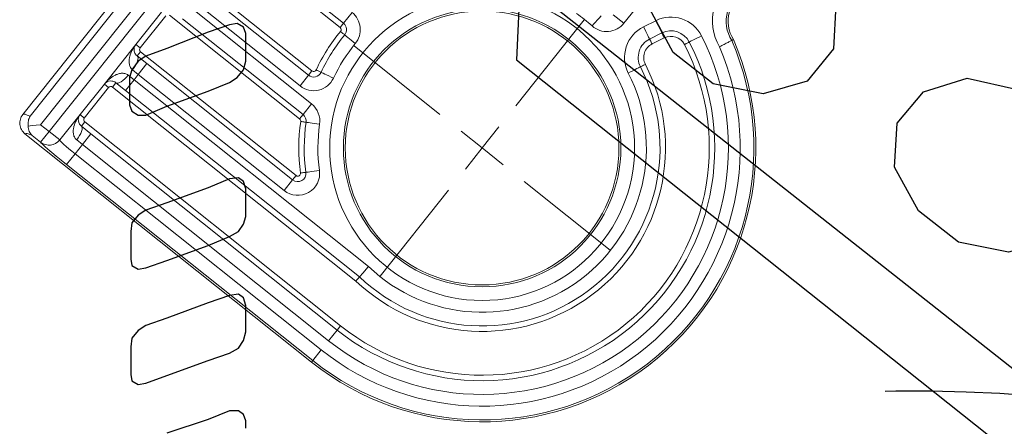
# Model space of a CAD drawing. Extents: x 0 to 38.1, y 0 to 22.
# Drawn here: x 31.7 to 32.2, y 7.9 to 8.1 of the extents above; entities that cross this region are included whole.
import ezdxf

# ---------------------------------------------------------------- set-up
doc = ezdxf.new("R2010")
doc.units = 0
doc.header["$LTSCALE"] = 0.5
doc.header["$MEASUREMENT"] = 0
doc.layers.get('0').update_dxf_attribs({"linetype": 'CONTINUOUS'})
for name, color, linetype in [('GEOWEB', 7, 'CONTINUOUS'), ('HOLES', 7, 'CONTINUOUS'), ('STAPLES', 7, 'CONTINUOUS'), ('TENDONS', 7, 'CONTINUOUS')]:
    doc.layers.add(name, color=color, linetype=linetype)

# ---------------------------------------------------------------- blocks, each defined once
blk = doc.blocks.new('SW_CENTERMARKSYMBOL_1')
at = {"color": 0, "linetype": 'Continuous', "lineweight": 0}
for p, q in [((0, 0.3937007874), (0, 1.1968503937)), ((0, 0), (0, 0.1968503937)), ((-0.3937007874, 0), (-1.1968503937, 0)), ((0, 0), (-0.1968503937, 0)), ((0, 0), (0, -0.1968503937)), ((0, 0), (0.1968503937, 0)), ((0.3937007874, 0), (1.1968503937, 0)), ((0, -0.3937007874), (0, -1.1968503937))]:
    blk.add_line(p, q, dxfattribs=at)

msp = doc.modelspace()

# ---------------------------------------------------------------- linework, layer by layer
at = {"color": 7, "linetype": 'Continuous', "lineweight": 15}
for p, q in [((32.05095323119052, 8.142705944868476), (31.98154031898285, 8.055564589436807)), ((31.79931376519242, 8.129819377855041), (31.70701976133189, 8.013952972904889)), ((31.71031733865757, 8.013139984404935), (31.78908595542667, 8.112026543294743)), ((31.79392095196232, 8.108175200974086), (31.71515233519322, 8.009288642084277)), ((31.71904309313093, 8.006189438063261), (31.79781170990002, 8.105075996953069)), ((31.85193505482384, 8.053633725516606), (31.80157397628433, 8.093749111673155)), ((31.85349268504407, 8.05558918314452), (31.80753137720404, 8.092199908445325)), ((31.7869207977739, 8.075353430002846), (31.83908166795419, 8.033804410199739)), ((31.78976293825316, 8.069893311519193), (31.83752403773396, 8.031848952571826)), ((31.83362997075034, 8.026960319257041), (31.78586887126954, 8.065004678204406)), ((31.77035838317219, 8.06057965373879), (31.75867618222522, 8.045913753799322)), ((31.77231383631722, 8.059022027089421), (31.76063163537025, 8.044356127149953)), ((31.8334724782043, 8.011903876449745), (31.77407037558892, 8.059220938634128)), ((31.78392183777967, 8.062560361549458), (31.83892416969556, 8.018747960220816)), ((31.85738674916945, 8.060477812871047), (31.85349268504407, 8.05558918314452)), ((31.97665168567296, 8.059458656416536), (31.98154031898285, 8.055564589436807)), ((31.83503010271193, 8.013859326906031), (31.78002777079605, 8.057671728234673)), ((31.85349268504407, 8.05558918314452), (31.85193505482384, 8.053633725516606)), ((31.99050698708264, 8.053954651491763), (31.99610257986231, 8.056739722693777)), ((31.99888748056349, 8.051144474478589), (31.99329188805251, 8.048359403613889)), ((31.74426813553261, 8.027825811974319), (31.75867618222522, 8.045913753799322)), ((31.76063163537025, 8.044356127149953), (31.75867618222522, 8.045913753799322)), ((32.00000144371223, 8.048906372902982), (31.99440585133365, 8.046121302204497)), ((32.03080468739889, 8.047749018061369), (32.03158613036057, 8.048160882687078)), ((31.76083054442562, 8.042599581071638), (31.75927291991408, 8.040644130610463)), ((31.75927291991408, 8.040644130610463), (31.76367269061357, 8.037139469754722)), ((31.76083054442562, 8.042599581071638), (31.83182573006205, 7.986047986672659)), ((31.75977862363385, 8.032250836444824), (31.76367269061357, 8.037139469754722)), ((31.76367269061357, 8.037139469754722), (31.83026810555053, 7.984092536211485)), ((31.75519172273032, 8.031909308559268), (31.75783158443139, 8.02980651261825)), ((31.75977862363385, 8.032250836444824), (31.75713876193278, 8.03435363238584)), ((31.75977862363385, 8.032250836444824), (31.75783158443139, 8.02980651261825)), ((31.8263740385708, 7.979203902901588), (31.75977862363385, 8.032250836444824)), ((31.83362997075034, 8.026960319257041), (31.83752403773396, 8.031848952571826)), ((31.83908166795419, 8.033804410199739), (31.83752403773396, 8.031848952571826)), ((31.74426813553261, 8.027825811974319), (31.73317003378334, 8.013893193411112)), ((31.74426813553261, 8.027825811974319), (31.74622358867765, 8.02626818532495)), ((31.74953774674827, 8.028422540159207), (31.74798012224064, 8.02646708970292)), ((31.75393751744777, 8.024917879303464), (31.74953774674827, 8.028422540159207)), ((31.75393751744777, 8.024917879303464), (31.75783158443139, 8.02980651261825)), ((31.75783158443139, 8.02980651261825), (31.86492051160385, 7.944504255573792)), ((31.74622358867765, 8.02626818532495), (31.73512548692837, 8.012335566761745)), ((31.85916474408806, 7.937902385184541), (31.74798012224064, 8.02646708970292)), ((31.86080756150555, 7.939789974773346), (31.75393751744777, 8.024917879303464)), ((31.83892416969556, 8.018747960220816), (31.83503010271193, 8.013859326906031)), ((31.72393172644571, 8.002295371079637), (31.73317003378334, 8.013893193411112)), ((31.73317003378334, 8.013893193411112), (31.73512548692837, 8.012335566761745)), ((31.83503010271193, 8.013859326906031), (31.8334724782043, 8.011903876449745)), ((31.71515233519322, 8.009288642084277), (31.71904309313093, 8.006189438063261)), ((31.71904309313093, 8.006189438063261), (31.71515140201902, 8.001303787431018)), ((31.72393172644571, 8.002295371079637), (31.71904309313093, 8.006189438063261)), ((31.7337667828974, 8.008623584565505), (31.73816655359689, 8.005118923709764)), ((31.71515140201902, 8.001303787431018), (31.71126064408132, 8.004402991452036)), ((31.7309247218885, 7.996027487969542), (31.84336329345717, 7.906463943101672)), ((31.8263740385708, 7.979203902901588), (31.83026810555053, 7.984092536211485)), ((31.83182573006205, 7.986047986672659), (31.83026810555053, 7.984092536211485)), ((31.84336329345717, 7.906463943101672), (31.83947160234916, 7.901578292474317))]:
    msp.add_line(p, q, dxfattribs=at)
at = {"color": 7, "linetype": 'Continuous', "lineweight": 15, "flags": 128}
for points in [[(31.96702270012545, 8.054367700944988), (31.96783912956506, 8.055273333583811), (31.96862418185618, 8.0561441654321), (31.96934769962687, 8.056946721061323), (31.96998185160383, 8.057650180394042), (31.97050229648773, 8.058227486778447), (31.97088902432509, 8.058656462084715), (31.97112717100011, 8.058920623250224), (31.9712075767781, 8.059009824624562)], [(31.99329188805251, 8.048359403613889), (31.99323838859839, 8.04846690549285), (31.99307990145704, 8.048785315469756), (31.99282255005588, 8.04930237094003), (31.99247620656641, 8.049998215933734), (31.9920542002489, 8.050846094293709), (31.9915727303184, 8.05181343685375), (31.99105030227871, 8.052863066504406), (31.99050698708264, 8.053954651491763)], [(31.99888748056349, 8.051144474478589), (31.99883396667656, 8.051251987670303), (31.99867549378889, 8.051570386109578), (31.99841814247731, 8.05208744169229), (31.99807179916207, 8.052783286914766), (31.99764979267032, 8.053631165045969), (31.99716832256458, 8.054598507386022), (31.99664589469913, 8.055648137265448), (31.99610257986231, 8.056739722693777)], [(31.8521216595958, 8.0518619716482), (31.85249834153127, 8.05155216152641), (31.85286054520689, 8.05125424743474), (31.85319436305258, 8.050979694261368), (31.85348695020764, 8.050739050055483), (31.85372707798437, 8.05054155208296), (31.85390550386516, 8.050394796905154), (31.85401537875276, 8.050304427703528), (31.85405247360028, 8.050273918622237)], [(31.8588795386928, 8.046303779678919), (31.85793782954856, 8.04707831427402), (31.8570323017661, 8.047823090881819), (31.85619776432546, 8.048509468105093), (31.85546628853032, 8.04911109077157), (31.85486598628169, 8.049604827860557), (31.85441991873562, 8.049971712229533), (31.8541452286657, 8.0501976316395), (31.85405247360028, 8.050273918622237)], [(32.00000144371223, 8.048906372902982), (31.99978412071682, 8.049343004880004), (31.99957515516327, 8.049762852086088), (31.99938256418243, 8.050149791217395), (31.99921376172591, 8.050488942645869), (31.99907522447383, 8.05076728081974), (31.9989722810823, 8.050974105338062), (31.99890888905427, 8.051101467005438), (31.99888748056349, 8.051144474478589)], [(32.01141263227441, 8.047018320952885), (32.01151956864524, 8.047072975481496), (32.01183626639838, 8.047234837817971), (32.01235053938102, 8.047497701655029), (32.01304263661429, 8.04785145445684), (32.01388597221983, 8.048282493602835), (32.01484811924533, 8.048774267849362), (32.01589212188176, 8.049307865400799), (32.01697782805383, 8.049862804107958)], [(31.99440585133365, 8.046121302204497), (31.99418852811628, 8.046557933902868), (31.99397956265229, 8.04697778122139), (31.99378697175712, 8.047364720460248), (31.99361816921493, 8.04770387178117), (31.99347963187329, 8.047982209842601), (31.99337668848175, 8.048189034360924), (31.99331329645861, 8.048316396024408), (31.99329188805251, 8.048359403613889)], [(32.00918654865585, 8.045880532795369), (32.00962084804569, 8.04610249420682), (32.01003843231904, 8.046315947478313), (32.01042329371577, 8.0465126545317), (32.01076063053731, 8.046685067545836), (32.01103747874801, 8.046826562708599), (32.0112431845033, 8.046931709811986), (32.01136985829385, 8.046996459854205), (32.01141263227441, 8.047018320952885)], [(31.75713876193278, 8.03435363238584), (31.75786464179212, 8.03533429694627), (31.75849498767005, 8.036331139206347), (31.75900559051946, 8.037305866453956), (31.75937681952466, 8.038221015897195), (31.75959439998836, 8.0390414093693), (31.75964998910542, 8.039735534571562), (31.75954143910768, 8.040276706629182), (31.75927291991408, 8.040644130610463)], [(31.99134983523211, 8.036833089570234), (31.99091571584755, 8.036610795064785), (31.99049827248373, 8.036397047903618), (31.9901135584354, 8.0362000550239), (31.98977635026405, 8.036027391573164), (31.98949961630147, 8.035885686746914), (31.98929398100778, 8.035780392697237), (31.98916735249659, 8.035715552380138), (31.98912459720056, 8.035693655894622)], [(31.74953774674827, 8.028422540159207), (31.74995591737476, 8.0282429894178), (31.75050765903181, 8.028258202630292), (31.75117177662274, 8.028467601225728), (31.7519227355636, 8.028863117500347), (31.75273169853705, 8.029429587620642), (31.75356757021286, 8.030145231968913), (31.75439822049438, 8.030982532400245), (31.75519172273032, 8.031909308559268)], [(31.84099200868236, 8.034250962138149), (31.84143351008744, 8.034043697856237), (31.84185804766066, 8.033844414735778), (31.84224929678771, 8.03366074882646), (31.84259223107093, 8.033499759123696), (31.84287366980598, 8.03336764383549), (31.84308279820863, 8.03326946661735), (31.84321157426926, 8.033209019970684), (31.84325505992337, 8.033188608383163)], [(31.84891269088168, 8.030532727585905), (31.84780894673207, 8.031050863245419), (31.84674760777528, 8.031549084661751), (31.84576948423154, 8.032008255886437), (31.84491214067972, 8.032410712943298), (31.84420854597622, 8.0327410111859), (31.8436857235762, 8.0329864377661), (31.84336376834898, 8.033137572236397), (31.84325505992337, 8.033188608383163)], [(31.98912459720056, 8.035693655894622), (31.9890176960542, 8.035638927889927), (31.98870113123962, 8.035476820490455), (31.98818703654148, 8.035213591977376), (31.98749519304552, 8.034859333829267), (31.98665218014215, 8.034427669943481), (31.98569040182447, 8.033935181574003), (31.98464679448966, 8.033400815020347), (31.9835614879654, 8.032845083345434)], [(31.71515233519322, 8.009288642084277), (31.71314181477389, 8.00906097258406), (31.7112380629284, 8.008845384961978), (31.70954220270012, 8.00865334846925)], [(31.83640442462504, 8.010385096583507), (31.83635688877554, 8.01039202276319), (31.83621611704019, 8.010412546048405), (31.8359875081287, 8.010445881844639), (31.83567985180073, 8.010490735873747), (31.8353049721923, 8.010545400811747), (31.83487728404893, 8.010607758184847), (31.83441320829341, 8.010675427463273), (31.83393058789922, 8.01074579777137)], [(31.84258902865214, 8.00948332217585), (31.84138247123626, 8.009659247211236), (31.84022228257598, 8.009828413973972), (31.83915304714382, 8.009984325262803), (31.83821585675925, 8.010120969018315), (31.83744671805633, 8.010233114126796), (31.83687519936734, 8.010316450745963), (31.83652325641525, 8.010367763942082), (31.83640442462504, 8.010385096583507)], [(31.8363192354559, 7.987539089657261), (31.83627165643576, 7.987532514521851), (31.8361307312228, 7.987513033426969), (31.83590187962638, 7.987481403632831), (31.83559390043351, 7.987438843314642), (31.83521862508555, 7.987386979299435), (31.83479047826103, 7.987327810355247), (31.83432590833145, 7.987263610089228), (31.83384277765762, 7.987196838303037)], [(31.84251040074329, 7.988394707350086), (31.84130256330271, 7.988227786460342), (31.84014114279265, 7.98806727649005), (31.8390707757372, 7.987919354136908), (31.83813258809386, 7.98778968766312), (31.83736263366372, 7.987683286130801), (31.83679051038773, 7.987604218815132), (31.83643820234525, 7.987555529690216), (31.8363192354559, 7.987539089657261)]]:
    msp.add_lwpolyline(points, dxfattribs=at)
at = {"color": 7, "linetype": 'Continuous', "lineweight": 15}
msp.add_lwpolyline([(31.85060512516556, 7.915555378841894), (31.84671105818194, 7.910666745527108), (31.73427248661326, 8.000230290394978), (31.73816655359689, 8.005118923709764), (31.85060512516556, 7.915555378841894), (31.8521627496732, 7.91751082929818), (31.73532440740503, 8.010579035021792), (31.7337667828974, 8.008623584565505), (31.73403529637839, 8.008256153412598), (31.73414384637613, 8.00771498135498), (31.73408825725907, 8.007020856152717), (31.73387067108278, 8.006200455508987), (31.73349945349888, 8.00528532040411), (31.73298884494076, 8.004310585989764), (31.73235849335023, 8.003313736558061), (31.7316326249122, 8.002333086335994), (31.73427248661326, 8.000230290394978), (31.7309247218885, 7.996027487969542), (31.72703303078048, 7.991141837342187), (31.83947160234916, 7.901578292474317), (31.83892292421859, 7.900889478902426), (31.70801203132598, 8.005167250006261)], dxfattribs=at)
for radius in [0.06962682888916132, 0.063380636220292, 0.0625]:
    msp.add_circle((31.91680426939541, 7.998662143250707), radius, dxfattribs=at)
for centre, radius, start, end in [((32.0447791538176, 8.056532542443188), 0.02275182888916149, 116.460738238478, 210.8204716735783), ((32.0447791538176, 8.056532542443188), 0.01650563622029208, 116.460738238478, 212.1510425325784), ((32.0447791538176, 8.056532542443188), 0.01562500000000013, 116.460738238478, 212.3972279840786), ((31.85115624190551, 8.052655999263637), 0.01000000000000001, 320.5635604718784, 51.46073823847828), ((31.91680426939541, 7.998662143250707), 0.075, 47.96540677317842, 54.95606970377836), ((31.85115624190551, 8.052655999263637), 0.003750000000000031, 320.5635604718784, 51.46073823847828), ((31.97371849882144, 8.061795102065197), 0.01000000000000005, 227.9654067731784, 321.4607382384783), ((31.99746924695229, 8.039966525830785), 0.01562499999999998, 116.460738238478, 207.1146490931786), ((32.00306483728112, 8.042751598369765), 0.01562500000000002, 27.072459637778, 116.460738238478), ((31.91680426939541, 7.998662143250707), 0.08375000000000006, 140.5635604718784, 154.8530663531786), ((31.91680426939541, 7.998662143250707), 0.08125, 140.5635604718784, 154.8530663531786), ((31.91680426939541, 7.998662143250707), 0.1125000000000001, 231.4607382384783, 27.072459637778), ((31.85115624190551, 8.052655999263637), 0.001250000000000031, 320.5635604718784, 51.46073823847828), ((32.00306483728112, 8.042751598369765), 0.009375000000000038, 27.072459637778, 116.460738238478), ((32.00306483728112, 8.042751598369765), 0.006875, 27.072459637778, 116.460738238478), ((31.91680426939541, 7.998662143250707), 0.125, 231.4607382384783, 23.32772904397853), ((31.91680426939541, 7.998662143250707), 0.124119363779708, 231.4607382384783, 23.29598856857844), ((31.91680426939541, 7.998662143250707), 0.075, 140.5635604718784, 154.8530663531786), ((31.91680426939541, 7.998662143250707), 0.1062500000000001, 231.4607382384783, 27.072459637778), ((31.91680426939541, 7.998662143250707), 0.10375, 231.4607382384783, 27.072459637778), ((31.99746924695229, 8.039966525830785), 0.009374999999999963, 116.460738238478, 207.1146490931786), ((31.99746924695229, 8.039966525830785), 0.006875, 116.460738238478, 207.1146490931786), ((31.76160936019178, 8.043577309826457), 0.001250000000000031, 141.4607382384782, 231.4607382384783), ((31.91680426939541, 7.998662143250707), 0.1178731711108387, 231.4607382384783, 23.08281883817795), ((31.91680426939541, 7.998662143250707), 0.08375, 226.5095964056786, 27.11464909317864), ((31.83986048323282, 8.034782134540636), 0.003750000000000012, 231.4607382384783, 334.8530663531786), ((31.83986048323282, 8.034782134540636), 0.001249999999999969, 231.4607382384783, 334.8530663531786), ((31.91680426939541, 7.998662143250707), 0.08125000000000006, 226.4339539214783, 27.11464909317864), ((31.91680426939541, 7.998662143250707), 0.075, 226.228555286578, 27.11464909317864), ((31.83986048323282, 8.034782134540636), 0.009999999999999974, 231.4607382384783, 334.8530663531786), ((31.7472013111277, 8.025489365024276), 0.001249999999999975, 51.46073823847828, 141.4607382384782), ((31.83269366286889, 8.010926150332246), 0.01000000000000001, 351.7042711222783, 51.46073823847828), ((31.83269366286889, 8.010926150332246), 0.003749999999999975, 351.7042711222783, 51.46073823847828), ((31.73610321928103, 8.011556758892866), 0.001249999999999975, 141.4607382384782, 231.4607382384783), ((31.91680426939541, 7.998662143250707), 0.08374999999999994, 171.7042711222783, 187.8684525948781), ((31.83269366286889, 8.010926150332246), 0.001250000000000031, 351.7042711222783, 51.46073823847828), ((31.91680426939541, 7.998662143250707), 0.08124999999999993, 171.7042711222783, 187.8684525948781), ((31.91680426939541, 7.998662143250707), 0.075, 171.7042711222783, 187.8684525948781), ((31.7190457714512, 8.006189749957652), 0.006248099155957569, 231.4433094931787, 321.4431986531785), ((31.83260454516826, 7.987025715953177), 0.01000000000000006, 231.4607382384783, 7.868452594878102), ((31.83260454516826, 7.987025715953177), 0.003750000000000019, 231.4607382384783, 7.868452594878102), ((31.83260454516826, 7.987025715953177), 0.001250000000000031, 231.4607382384783, 7.868452594878102)]:
    msp.add_arc(centre, radius, start, end, dxfattribs=at)
for centre, major_axis, ratio, start_param, end_param in [((31.927008283205, 7.838719948879929), (0.2199885178643685, -0.1752330291578574), 0.0341447524, 2.993322717296895, 3.14159265358979), ((31.92311658805104, 7.833834293173284), (0.2150998841340491, -0.1713389618432382), 0.0349207695, 2.993322717296901, 3.142385824052969), ((31.72737298794892, 7.991568621278647), (0.01222158432579833, -0.009735168286547696), 0.0349207695, 3.1415926535904, 4.712388980384691), ((31.73126468310286, 7.99645427698529), (0.007332950595478967, -0.005841100971928592), 0.0582012825, 3.141592653590134, 4.712388980384691)]:
    msp.add_ellipse(centre, major_axis=major_axis, ratio=ratio, start_param=start_param, end_param=end_param, dxfattribs=at)
for points, knots in [([(31.75713876063121, 8.034353631627448), (31.75665879068143, 8.0347359542551), (31.75631259759251, 8.035210568546876), (31.75582638313713, 8.036234474551165), (31.75569152519203, 8.036767508223843), (31.75555547301883, 8.037826694272438), (31.7555547479842, 8.038362993820662), (31.75564704695708, 8.039413542879096), (31.7557393517219, 8.039926792049853), (31.75611821103769, 8.041436711793057), (31.75650878000177, 8.042409635323768), (31.75746414262122, 8.044240492902055), (31.75803185309972, 8.04510485870787), (31.75867617995349, 8.045913750217995)], [0, 0, 0, 0, 0.1250000000000012, 0.1250000000000012, 0.2500000000000023, 0.2500000000000023, 0.3750000000000035, 0.3750000000000035, 0.5000000000000047, 0.5000000000000047, 0.7500000000000023, 0.7500000000000023, 1, 1, 1, 1]), ([(31.75927291980291, 8.040644129591032), (31.75890899404024, 8.040934016601499), (31.75867254691295, 8.041221372098146), (31.75830061893554, 8.041780772569172), (31.75817442327038, 8.042048229417855), (31.75789678142456, 8.042817854018114), (31.75784532337327, 8.043289242552962), (31.75789593075894, 8.044590604234662), (31.75820572533659, 8.045323138879537), (31.75867617995349, 8.045913750217995)], [0, 0, 0, 0, 0.1249999999999997, 0.1249999999999997, 0.2499999999999993, 0.2499999999999993, 0.4999999999999989, 0.4999999999999989, 1, 1, 1, 1]), ([(32.0308046868967, 8.047749018022472), (32.03077964819857, 8.04773585930018), (32.030617323404, 8.047650463318067), (32.03003710295673, 8.047346572193678), (32.02962134211158, 8.047129273474361), (32.02859996169494, 8.046598634916354), (32.02798914836282, 8.046282678690144), (32.02667463725912, 8.045606938882957), (32.02595047211162, 8.045236765325619), (32.02524040895993, 8.044875648898964)], [0, 0, 0, 0, 0.25, 0.25, 0.5, 0.5, 0.75, 0.75, 1, 1, 1, 1]), ([(31.75519172697389, 8.03190931476229), (31.75471175702413, 8.03229163738994), (31.75417174704739, 8.03252293288451), (31.75306504388407, 8.032767873919303), (31.75251535166311, 8.032780122338504), (31.75145256354149, 8.032675878931347), (31.7509296823398, 8.032556660727948), (31.74992637534772, 8.032231779974119), (31.74944676373183, 8.032027042144717), (31.74805979782224, 8.031320135094441), (31.74719884846689, 8.030721895577326), (31.74562798674879, 8.029381317094277), (31.74491245774314, 8.028634696925916), (31.7442681308894, 8.027825805415812)], [0, 0, 0, 0, 0.1249999999999999, 0.1249999999999999, 0.2499999999999999, 0.2499999999999999, 0.3749999999999998, 0.3749999999999998, 0.4999999999999998, 0.4999999999999998, 0.7499999999999999, 0.7499999999999999, 1, 1, 1, 1]), ([(31.74953775151636, 8.028422545265233), (31.74917382575369, 8.0287124322757), (31.74884087359607, 8.028878634821378), (31.74821246972357, 8.02911605402951), (31.74792356626236, 8.029179246607534), (31.74711134551109, 8.029277757881394), (31.74664038692237, 8.029222503112084), (31.7453832956397, 8.028882172623979), (31.74473858550627, 8.028416416754247), (31.7442681308894, 8.027825805415812)], [0, 0, 0, 0, 0.1249999999999998, 0.1249999999999998, 0.2499999999999996, 0.2499999999999996, 0.4999999999999994, 0.4999999999999994, 1, 1, 1, 1]), ([(31.7080120258087, 8.005167243257056), (31.70736623059305, 8.005681654886134), (31.70683385228693, 8.00631361180435), (31.70623925207083, 8.00738887645559), (31.70607814925226, 8.00776263863141), (31.70582945655429, 8.00854056238887), (31.70574238715703, 8.00894738121222), (31.70560492961544, 8.010162550978333), (31.70567506314953, 8.010997873906355), (31.70612400986725, 8.01256257885241), (31.70651262773085, 8.013316314669286), (31.70701976533778, 8.01395297803714)], [0, 0, 0, 0, 0.2500000000000008, 0.2500000000000008, 0.3750000000000032, 0.3750000000000032, 0.5000000000000056, 0.5000000000000056, 0.7500000000000029, 0.7500000000000029, 1, 1, 1, 1]), ([(31.73163261972045, 8.002333080693857), (31.73115264977068, 8.002715403321508), (31.73080645668175, 8.003190017613283), (31.73032024222638, 8.004213923617574), (31.73018538428128, 8.004746957290251), (31.73004933210808, 8.005806143338846), (31.73004860707344, 8.006342442887071), (31.73014090604633, 8.007392991945505), (31.73023321081114, 8.007906241116261), (31.73061207012694, 8.009416160859468), (31.73100263909102, 8.010389084390177), (31.73195800171047, 8.012219941968464), (31.73252571218897, 8.013084307774278), (31.73317003904273, 8.013893199284404)], [0, 0, 0, 0, 0.125, 0.125, 0.25, 0.25, 0.375, 0.375, 0.5, 0.5, 0.7499999999999998, 0.7499999999999998, 1, 1, 1, 1]), ([(31.73376677889215, 8.00862357865744), (31.73340285312949, 8.008913465667908), (31.7331664060022, 8.009200821164553), (31.73279447802479, 8.009760221635581), (31.73266828235963, 8.010027678484263), (31.73239064051381, 8.010797303084523), (31.73233918246251, 8.011268691619371), (31.73238978984818, 8.01257005330107), (31.73269958442584, 8.013302587945946), (31.73317003904273, 8.013893199284404)], [0, 0, 0, 0, 0.1249999999999999, 0.1249999999999999, 0.2499999999999998, 0.2499999999999998, 0.4999999999999998, 0.4999999999999998, 1, 1, 1, 1]), ([(31.70954220287354, 8.008653348855585), (31.70941473748449, 8.009516126602318), (31.70943794164347, 8.010318975853629), (31.70971361919061, 8.011834217837846), (31.70996854405853, 8.012529759695298), (31.71031734441424, 8.013139991528126)], [0, 0, 0, 0, 0.5, 0.5, 1, 1, 1, 1]), ([(31.70954220287354, 8.008653348855585), (31.7095057524533, 8.007724384260833), (31.70966724282745, 8.006911847449476), (31.71012409652916, 8.005830813215427), (31.7103097419827, 8.005503743132095), (31.7107404938229, 8.004908702422872), (31.71098976750771, 8.004637291025112), (31.71126064556385, 8.004402993685538)], [0, 0, 0, 0, 0.4999999999999976, 0.4999999999999976, 0.7499999999999988, 0.7499999999999988, 1, 1, 1, 1]), ([(31.86080755972782, 7.939789985093487), (31.86080755972782, 7.939789985093487), (31.86091442987527, 7.939912712135813), (31.86122373389435, 7.940267773365802), (31.86134991874457, 7.940412610967016), (31.86164805539968, 7.940754743859239), (31.86182157492721, 7.940953836786088), (31.86239015372061, 7.941606036596587), (31.86284851065869, 7.942131580750919), (31.86383750383007, 7.943264705096135), (31.8643847670577, 7.943891295042587), (31.86492051631961, 7.944504261400693)], [0, 0, 0, 0, 0.2499999999999959, 0.2499999999999959, 0.3749999999999939, 0.3749999999999939, 0.4999999999999921, 0.4999999999999921, 0.749999999999996, 0.749999999999996, 1, 1, 1, 1]), ([(31.86080755972782, 7.939789985093487), (31.86080755972782, 7.939789985093487), (31.86062933418097, 7.939585368370565), (31.86002334232411, 7.938889270939983), (31.85959218934464, 7.938393831514372), (31.85916474945607, 7.937902384850615)], [0, 0, 0, 0, 0.5, 0.5, 1, 1, 1, 1])]:
    msp.add_open_spline(points, degree=3, knots=knots, dxfattribs=at)
at = {"layer": 'GEOWEB'}
msp.add_lwpolyline([(32.10091750721375, 7.887687383177678), (32.10578275793453, 7.887861142131992), (32.12179863733434, 7.887861142131992), (32.13781451673412, 7.887289146439143), (32.15325840044108, 7.886717150746293), (32.16927427984088, 7.885573159360593)], dxfattribs=at)
at = {"layer": 'HOLES'}
for points in [[(32.04523655889634, 8.023359522102178), (32.02235673118235, 8.027935487644976), (32.00405286901115, 8.042235379966222), (31.993184950847, 8.062255229215967), (31.993184950847, 8.062255229215967), (31.99432894223271, 8.082275078465713), (32.00634085178255, 8.096574970786959), (32.0263607010323, 8.102866923408307), (32.0263607010323, 8.102866923408307), (32.04924052874629, 8.097718962172658), (32.06754439091748, 8.08399106554426), (32.07841230908164, 8.063971216294517), (32.07841230908164, 8.063971216294517), (32.07726831769593, 8.043951367044773), (32.06525640814609, 8.029079479030676), (32.04523655889634, 8.023359522102178), (32.04523655889634, 8.023359522102178), (32.04523655889634, 8.023359522102178)], [(32.15726110028755, 7.951052722863553), (32.13438127257356, 7.955628688406351), (32.11607741040236, 7.969928580727597), (32.10520949223821, 7.989948429977343), (32.10520949223821, 7.989948429977343), (32.10635348362391, 8.009968279227088), (32.11836539317375, 8.024268171548334), (32.1383852424235, 8.030560124169682), (32.1383852424235, 8.030560124169682), (32.1612650701375, 8.025412162934034), (32.17956893230869, 8.011684266305636), (32.19043685047284, 7.991664417055892), (32.19043685047284, 7.991664417055892), (32.18929285908714, 7.971644567806148), (32.1772809495373, 7.956772679792051), (32.15726110028755, 7.951052722863553), (32.15726110028755, 7.951052722863553), (32.15726110028755, 7.951052722863553)]]:
    msp.add_lwpolyline(points, dxfattribs=at)
at = {"layer": 'STAPLES'}
for points in [[(31.80148104933842, 8.028572082573056), (31.80491302349552, 8.030860065344456), (31.80777300195976, 8.034292039501555), (31.80891699334547, 8.038296009351503), (31.80891699334547, 8.038296009351503), (31.80891699334547, 8.041727983508602), (31.80891699334547, 8.0474479404371), (31.80891699334547, 8.0508799145942), (31.80891699334547, 8.0508799145942), (31.80777300195976, 8.053739893058449), (31.80491302349552, 8.055455880136998), (31.80148104933842, 8.054883884444148), (31.80148104933842, 8.054883884444148), (31.79175712255997, 8.05145191028705), (31.77288126469592, 8.044015966280002), (31.76315733791748, 8.040583992122903), (31.76315733791748, 8.040583992122903), (31.75972536376038, 8.038296009351503), (31.75686538529613, 8.034292039501555), (31.75572139391043, 8.030860065344456), (31.75572139391043, 8.030860065344456), (31.75572139391043, 8.027428091187355), (31.75572139391043, 8.021708134258857), (31.75572139391043, 8.018276160101758), (31.75572139391043, 8.018276160101758), (31.75686538529613, 8.015416181637509), (31.75972536376038, 8.01370019455896), (31.76315733791748, 8.01370019455896), (31.76315733791748, 8.01370019455896), (31.77288126469592, 8.017704164408908), (31.79175712255997, 8.024568112723106), (31.80148104933842, 8.028572082573056), (31.80148104933842, 8.028572082573056), (31.80148104933842, 8.028572082573056)], [(31.80148104933842, 7.958216612352524), (31.80548501918836, 7.960504595123924), (31.80777300195976, 7.963936569281023), (31.80891699334547, 7.967368543438122), (31.80891699334547, 7.967368543438122), (31.80891699334547, 7.970800517595221), (31.80891699334547, 7.976520474523719), (31.80891699334547, 7.979952448680818), (31.80891699334547, 7.979952448680818), (31.80777300195976, 7.983384422837917), (31.80548501918836, 7.985100409916466), (31.80148104933842, 7.984528414223616), (31.80148104933842, 7.984528414223616), (31.79175712255997, 7.980524444373668), (31.77288126469592, 7.97366049605947), (31.76315733791748, 7.970228521902371), (31.76315733791748, 7.970228521902371), (31.75972536376038, 7.967940539130971), (31.75686538529613, 7.964508564973872), (31.75629338960328, 7.960504595123924), (31.75629338960328, 7.960504595123924), (31.75629338960328, 7.957072620966825), (31.75629338960328, 7.951352664038325), (31.75629338960328, 7.947920689881226), (31.75629338960328, 7.947920689881226), (31.75686538529613, 7.945060711416977), (31.75972536376038, 7.943344724338427), (31.76315733791748, 7.943916720031277), (31.76315733791748, 7.943916720031277), (31.77288126469592, 7.947348694188376), (31.79175712255997, 7.954212642502576), (31.80148104933842, 7.958216612352524), (31.80148104933842, 7.958216612352524), (31.80148104933842, 7.958216612352524)], [(31.80148104933842, 7.905021012917487), (31.80548501918836, 7.907308995688886), (31.80777300195976, 7.910740969845985), (31.80891699334547, 7.914744939695936), (31.80891699334547, 7.914744939695936), (31.80891699334547, 7.917604918160185), (31.80891699334547, 7.923896870781533), (31.80891699334547, 7.926756849245782), (31.80891699334547, 7.926756849245782), (31.80777300195976, 7.930188823402881), (31.80548501918836, 7.931904810481431), (31.80148104933842, 7.931332814788581), (31.80148104933842, 7.931332814788581), (31.79175712255997, 7.927900840631482), (31.77288126469592, 7.921036892317284), (31.76315733791748, 7.917604918160185), (31.76315733791748, 7.917604918160185), (31.75972536376038, 7.915316935388784), (31.75686538529613, 7.911884961231685), (31.75629338960328, 7.907880991381736), (31.75629338960328, 7.907880991381736), (31.75629338960328, 7.904449017224637), (31.75629338960328, 7.898729060296139), (31.75629338960328, 7.89529708613904), (31.75629338960328, 7.89529708613904), (31.75686538529613, 7.892437107674791), (31.75972536376038, 7.890721120596242), (31.76315733791748, 7.891293116289091), (31.76315733791748, 7.891293116289091), (31.77288126469592, 7.89472509044619), (31.79175712255997, 7.901589038760388), (31.80148104933842, 7.905021012917487), (31.80148104933842, 7.905021012917487), (31.80148104933842, 7.905021012917487)], [(31.80891699334547, 7.870701271346496), (31.80891699334547, 7.874133245503595), (31.80891699334547, 7.874133245503595), (31.80777300195976, 7.876993223967844), (31.80548501918836, 7.878709211046395), (31.80148104933842, 7.878709211046395), (31.80148104933842, 7.878709211046395), (31.79175712255997, 7.874705241196445), (31.77288126469592, 7.868413288575097)]]:
    msp.add_lwpolyline(points, dxfattribs=at)
at = {"layer": 'TENDONS'}
msp.add_lwpolyline([(32.47300399274414, 7.609299239714115), (32.53077555772198, 7.604723274171317), (31.93418405007958, 8.075475729386744), (31.93246806300104, 8.038868005044353), (32.47300399274414, 7.609299239714115), (32.47300399274414, 7.609299239714115)], dxfattribs=at)

# ---------------------------------------------------------------- block references
at = {"color": 7, "linetype": 'Continuous', "lineweight": 0, "xscale": 0.0625, "yscale": 0.0625, "zscale": 0.0625, "rotation": 231.4607382384783}
msp.add_blockref('SW_CENTERMARKSYMBOL_1', (31.91680426939541, 7.998662143250707), dxfattribs=at)

doc.saveas('drawing.dxf')
